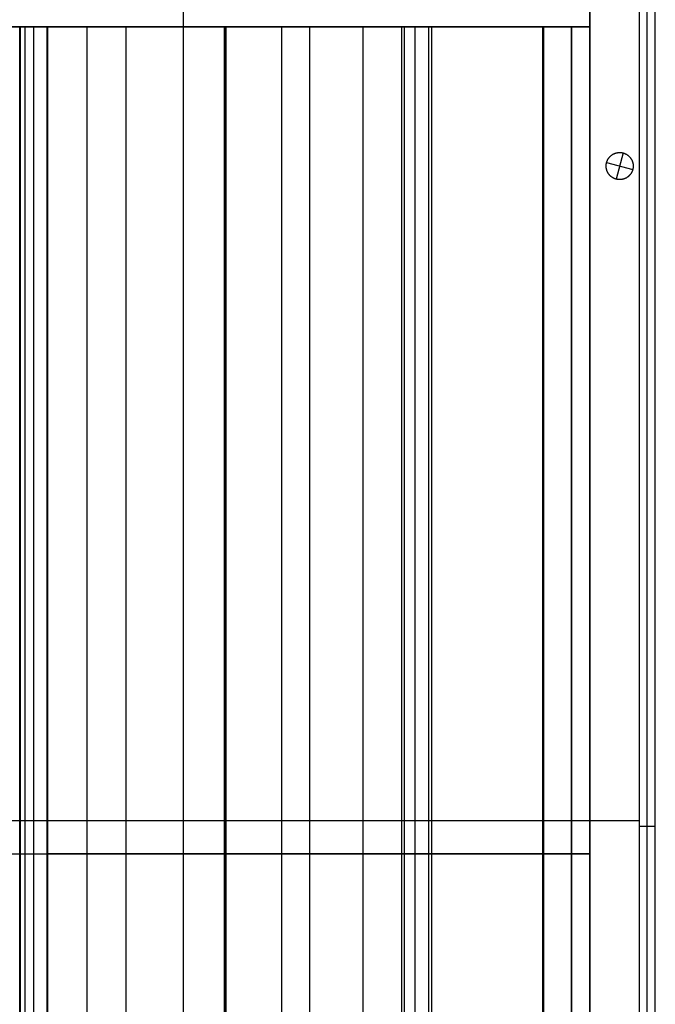
# Model space of a CAD drawing. Units: inches. Extents: x 0 to 1378, y 0 to 555.
# Drawn here: x 239 to 267, y 49 to 92 of the extents above; entities that cross this region are included whole.
import ezdxf

# ---------------------------------------------------------------- set-up
doc = ezdxf.new("R2010")
doc.units = ezdxf.units.IN
doc.header["$MEASUREMENT"] = 0
for name, color, linetype, true_color in [('back upholstery', 7, 'Continuous', 0x195959), ('clad roof', 7, 'Continuous', 0x8f7c96), ('clad side', 7, 'Continuous', 0x10714b), ('feet', 7, 'Continuous', 0x7d26cd), ('inner back clad', 7, 'Continuous', 0xeb9dea), ('roof upholstery', 7, 'Continuous', 0xfd3541), ('seat upholstery', 7, 'Continuous', 0x0000bf), ('slab upholstery', 7, 'Continuous', 0x00bf00), ('table top', 7, 'Continuous', 0x14293b)]:
    doc.layers.add(name, color=color, linetype=linetype, true_color=true_color)

msp = doc.modelspace()

# ---------------------------------------------------------------- linework, layer by layer
at = {"layer": 'back upholstery'}
for points in [[(263.996, 92.638), (263.996, 91.378)], [(263.996, 92.638), (263.996, 91.378)], [(263.996, 91.378), (188.76, 91.378)], [(263.996, 91.378), (188.76, 91.378)], [(263.996, 91.378), (188.76, 91.378)]]:
    msp.add_lwpolyline(points, dxfattribs=at)
at = {"layer": 'back upholstery', "extrusion": (1, 0, 0)}
msp.add_lwpolyline([(91.378, 38.149), (91.378, 77.224)], dxfattribs=at)
at = {"layer": 'clad roof'}
for points in [[(246.26, 94.252), (246.26, 19.331)], [(246.26, 94.252), (246.26, 19.331)], [(266.142, 94.252), (266.142, 19.331)], [(266.142, 94.252), (266.142, 19.331)], [(266.142, 94.252), (266.142, 19.331)], [(266.142, 56.791), (226.378, 56.791)], [(266.142, 56.791), (226.378, 56.791)]]:
    msp.add_lwpolyline(points, dxfattribs=at)
at = {"layer": 'clad roof', "extrusion": (1, 0, 0)}
msp.add_lwpolyline([(56.791, 79.646), (56.791, 78.937)], dxfattribs=at)
at = {"layer": 'clad side'}
for points in [[(266.142, 93.78), (266.142, 19.331)], [(266.142, 93.78), (266.142, 19.331)], [(266.142, 93.78), (266.142, 19.331)], [(266.142, 93.78), (266.142, 19.331)], [(266.142, 93.78), (266.142, 19.331)], [(266.142, 93.78), (266.142, 19.331)], [(266.496, 19.331), (266.496, 93.78)], [(266.496, 19.331), (266.496, 93.78)], [(266.496, 19.331), (266.496, 93.78)], [(266.496, 19.331), (266.496, 93.78)], [(266.85, 19.331), (266.85, 93.78)], [(266.85, 19.331), (266.85, 93.78)], [(266.85, 19.331), (266.85, 93.78)], [(266.85, 19.331), (266.85, 93.78)], [(266.85, 19.331), (266.85, 93.78)], [(266.85, 19.331), (266.85, 93.78)], [(266.142, 56.555), (266.85, 56.555)], [(266.142, 56.555), (266.85, 56.555)], [(266.142, 56.555), (266.85, 56.555)], [(266.142, 56.555), (266.85, 56.555)]]:
    msp.add_lwpolyline(points, dxfattribs=at)
at = {"layer": 'clad side', "extrusion": (1, 0, 0)}
for points in [[(56.555, 0.118), (56.555, 39.882)], [(56.555, 39.882), (56.555, 79.646)], [(56.555, 0.118), (56.555, 39.882)], [(56.555, 39.882), (56.555, 79.646)]]:
    msp.add_lwpolyline(points, dxfattribs=at)
at = {"layer": 'feet'}
msp.add_lwpolyline([(264.726, 85.471), (264.729, 85.483), (264.733, 85.496), (264.737, 85.509), (264.742, 85.521), (264.747, 85.534), (264.752, 85.547), (264.758, 85.559), (264.764, 85.572), (264.77, 85.584), (264.776, 85.597), (264.783, 85.609), (264.791, 85.622), (264.798, 85.634), (264.806, 85.646), (264.814, 85.658), (264.823, 85.67), (264.832, 85.681), (264.841, 85.693), (264.851, 85.704), (264.861, 85.715), (264.871, 85.726), (264.882, 85.737), (264.893, 85.747), (264.904, 85.757), (264.915, 85.767), (264.927, 85.777), (264.939, 85.786), (264.951, 85.795), (264.964, 85.804), (264.977, 85.812), (264.989, 85.82), (265.003, 85.828), (265.016, 85.835), (265.03, 85.842), (265.043, 85.849), (265.057, 85.855), (265.071, 85.861), (265.085, 85.867), (265.1, 85.872), (265.114, 85.877), (265.128, 85.881), (265.143, 85.886), (265.157, 85.889), (265.172, 85.893), (265.187, 85.895), (265.201, 85.898), (265.216, 85.9), (265.23, 85.902), (265.245, 85.903), (265.26, 85.904), (265.274, 85.905), (265.288, 85.905), (265.303, 85.905), (265.317, 85.905), (265.331, 85.904), (265.345, 85.903), (265.359, 85.902), (265.372, 85.9), (265.386, 85.899), (265.399, 85.896), (265.412, 85.894), (265.426, 85.891), (265.438, 85.888), (265.451, 85.885), (265.464, 85.881), (265.476, 85.877), (265.489, 85.873), (265.502, 85.868), (265.514, 85.863), (265.527, 85.858), (265.54, 85.853), (265.552, 85.847), (265.565, 85.84), (265.577, 85.834), (265.59, 85.827), (265.602, 85.82), (265.614, 85.812), (265.626, 85.804), (265.638, 85.796), (265.65, 85.787), (265.661, 85.778), (265.673, 85.769), (265.684, 85.759), (265.695, 85.749), (265.706, 85.739), (265.717, 85.729), (265.727, 85.718), (265.737, 85.706), (265.747, 85.695), (265.757, 85.683), (265.766, 85.671), (265.775, 85.659), (265.784, 85.646), (265.792, 85.634), (265.8, 85.621), (265.808, 85.608), (265.816, 85.594), (265.823, 85.581), (265.829, 85.567), (265.836, 85.553), (265.842, 85.539), (265.847, 85.525), (265.852, 85.511), (265.857, 85.496), (265.862, 85.482), (265.866, 85.467), (265.87, 85.453), (265.873, 85.438), (265.876, 85.424), (265.878, 85.409), (265.88, 85.394), (265.882, 85.38), (265.884, 85.365), (265.885, 85.351), (265.885, 85.336), (265.886, 85.322), (265.886, 85.308), (265.885, 85.293), (265.885, 85.279), (265.884, 85.265), (265.882, 85.252), (265.881, 85.238), (265.879, 85.224), (265.877, 85.211), (265.874, 85.198), (265.871, 85.185), (265.868, 85.172), (265.865, 85.159), (265.861, 85.147), (265.857, 85.134), (265.853, 85.121), (265.849, 85.109), (265.844, 85.096), (265.838, 85.083), (265.833, 85.071), (265.827, 85.058), (265.821, 85.046), (265.814, 85.033), (265.807, 85.021), (265.8, 85.008), (265.792, 84.996), (265.784, 84.984), (265.776, 84.972), (265.768, 84.96), (265.759, 84.949), (265.749, 84.937), (265.74, 84.926), (265.73, 84.915), (265.719, 84.904), (265.709, 84.893), (265.698, 84.883), (265.687, 84.873), (265.675, 84.863), (265.664, 84.853), (265.652, 84.844), (265.639, 84.835), (265.627, 84.826), (265.614, 84.818), (265.601, 84.81), (265.588, 84.802), (265.575, 84.795), (265.561, 84.788), (265.547, 84.781), (265.533, 84.775), (265.519, 84.769), (265.505, 84.763), (265.491, 84.758), (265.477, 84.753), (265.462, 84.748), (265.448, 84.744), (265.433, 84.741), (265.418, 84.737), (265.404, 84.734), (265.389, 84.732), (265.375, 84.73), (265.36, 84.728), (265.346, 84.727), (265.331, 84.725), (265.317, 84.725), (265.302, 84.724), (265.288, 84.724), (265.274, 84.725), (265.26, 84.725), (265.246, 84.726), (265.232, 84.728), (265.218, 84.729), (265.205, 84.731), (265.191, 84.734), (265.178, 84.736), (265.165, 84.739), (265.152, 84.742), (265.139, 84.745), (265.127, 84.749), (265.114, 84.753), (265.102, 84.757), (265.089, 84.762), (265.076, 84.767), (265.064, 84.772), (265.051, 84.777), (265.038, 84.783), (265.026, 84.789), (265.013, 84.796), (265.001, 84.803), (264.989, 84.81), (264.977, 84.818), (264.964, 84.826), (264.953, 84.834), (264.941, 84.843), (264.929, 84.852), (264.918, 84.861), (264.906, 84.871), (264.895, 84.881), (264.884, 84.891), (264.874, 84.901), (264.863, 84.912), (264.853, 84.923), (264.843, 84.935), (264.834, 84.947), (264.824, 84.959), (264.815, 84.971), (264.807, 84.983), (264.798, 84.996), (264.79, 85.009), (264.782, 85.022), (264.775, 85.036), (264.768, 85.049), (264.761, 85.063), (264.755, 85.077), (264.749, 85.091), (264.743, 85.105), (264.738, 85.119), (264.733, 85.134), (264.729, 85.148), (264.725, 85.163), (264.721, 85.177), (264.718, 85.192), (264.715, 85.206), (264.712, 85.221), (264.71, 85.236), (264.708, 85.25), (264.707, 85.265), (264.706, 85.279), (264.705, 85.294), (264.705, 85.308), (264.705, 85.322), (264.705, 85.336), (264.706, 85.351), (264.707, 85.365), (264.708, 85.378), (264.71, 85.392), (264.712, 85.406), (264.714, 85.419), (264.716, 85.432), (264.719, 85.445), (264.722, 85.458)], close=True, dxfattribs=at)
msp.add_lwpolyline([(264.726, 85.471), (264.729, 85.483), (264.733, 85.496), (264.737, 85.509), (264.742, 85.521), (264.747, 85.534), (264.752, 85.547), (264.758, 85.559), (264.764, 85.572), (264.77, 85.584), (264.776, 85.597), (264.783, 85.609), (264.791, 85.622), (264.798, 85.634), (264.806, 85.646), (264.814, 85.658), (264.823, 85.67), (264.832, 85.681), (264.841, 85.693), (264.851, 85.704), (264.861, 85.715), (264.871, 85.726), (264.882, 85.737), (264.893, 85.747), (264.904, 85.757), (264.915, 85.767), (264.927, 85.777), (264.939, 85.786), (264.951, 85.795), (264.964, 85.804), (264.977, 85.812), (264.989, 85.82), (265.003, 85.828), (265.016, 85.835), (265.03, 85.842), (265.043, 85.849), (265.057, 85.855), (265.071, 85.861), (265.085, 85.867), (265.1, 85.872), (265.114, 85.877), (265.128, 85.881), (265.143, 85.886), (265.157, 85.889), (265.172, 85.893), (265.187, 85.895), (265.201, 85.898), (265.216, 85.9), (265.23, 85.902), (265.245, 85.903), (265.26, 85.904), (265.274, 85.905), (265.288, 85.905), (265.303, 85.905), (265.317, 85.905), (265.331, 85.904), (265.345, 85.903), (265.359, 85.902), (265.372, 85.9), (265.386, 85.899), (265.399, 85.896), (265.412, 85.894), (265.426, 85.891), (265.438, 85.888), (265.451, 85.885), (265.464, 85.881), (265.476, 85.877), (265.489, 85.873), (265.502, 85.868), (265.514, 85.863), (265.527, 85.858), (265.54, 85.853), (265.552, 85.847), (265.565, 85.84), (265.577, 85.834), (265.59, 85.827), (265.602, 85.82), (265.614, 85.812), (265.626, 85.804), (265.638, 85.796), (265.65, 85.787), (265.661, 85.778), (265.673, 85.769), (265.684, 85.759), (265.695, 85.749), (265.706, 85.739), (265.717, 85.729), (265.727, 85.718), (265.737, 85.706), (265.747, 85.695), (265.757, 85.683), (265.766, 85.671), (265.775, 85.659), (265.784, 85.646), (265.792, 85.634), (265.8, 85.621), (265.808, 85.608), (265.816, 85.594), (265.823, 85.581), (265.829, 85.567), (265.836, 85.553), (265.842, 85.539), (265.847, 85.525), (265.852, 85.511), (265.857, 85.496), (265.862, 85.482), (265.866, 85.467), (265.87, 85.453), (265.873, 85.438), (265.876, 85.424), (265.878, 85.409), (265.88, 85.394), (265.882, 85.38), (265.884, 85.365), (265.885, 85.351), (265.885, 85.336), (265.886, 85.322), (265.886, 85.308), (265.885, 85.293), (265.885, 85.279), (265.884, 85.265), (265.882, 85.252), (265.881, 85.238), (265.879, 85.224), (265.877, 85.211), (265.874, 85.198), (265.871, 85.185), (265.868, 85.172), (265.865, 85.159), (265.861, 85.147), (265.857, 85.134), (265.853, 85.121), (265.849, 85.109), (265.844, 85.096), (265.838, 85.083), (265.833, 85.071), (265.827, 85.058), (265.821, 85.046), (265.814, 85.033), (265.807, 85.021), (265.8, 85.008), (265.792, 84.996), (265.784, 84.984), (265.776, 84.972), (265.768, 84.96), (265.759, 84.949), (265.749, 84.937), (265.74, 84.926), (265.73, 84.915), (265.719, 84.904), (265.709, 84.893), (265.698, 84.883), (265.687, 84.873), (265.675, 84.863), (265.664, 84.853), (265.652, 84.844), (265.639, 84.835), (265.627, 84.826), (265.614, 84.818), (265.601, 84.81), (265.588, 84.802), (265.575, 84.795), (265.561, 84.788), (265.547, 84.781), (265.533, 84.775), (265.519, 84.769), (265.505, 84.763), (265.491, 84.758), (265.477, 84.753), (265.462, 84.748), (265.448, 84.744), (265.433, 84.741), (265.418, 84.737), (265.404, 84.734), (265.389, 84.732), (265.375, 84.73), (265.36, 84.728), (265.346, 84.727), (265.331, 84.725), (265.317, 84.725), (265.302, 84.724), (265.288, 84.724), (265.274, 84.725), (265.26, 84.725), (265.246, 84.726), (265.232, 84.728), (265.218, 84.729), (265.205, 84.731), (265.191, 84.734), (265.178, 84.736), (265.165, 84.739), (265.152, 84.742), (265.139, 84.745), (265.127, 84.749), (265.114, 84.753), (265.102, 84.757), (265.089, 84.762), (265.076, 84.767), (265.064, 84.772), (265.051, 84.777), (265.038, 84.783), (265.026, 84.789), (265.013, 84.796), (265.001, 84.803), (264.989, 84.81), (264.977, 84.818), (264.964, 84.826), (264.953, 84.834), (264.941, 84.843), (264.929, 84.852), (264.918, 84.861), (264.906, 84.871), (264.895, 84.881), (264.884, 84.891), (264.874, 84.901), (264.863, 84.912), (264.853, 84.923), (264.843, 84.935), (264.834, 84.947), (264.824, 84.959), (264.815, 84.971), (264.807, 84.983), (264.798, 84.996), (264.79, 85.009), (264.782, 85.022), (264.775, 85.036), (264.768, 85.049), (264.761, 85.063), (264.755, 85.077), (264.749, 85.091), (264.743, 85.105), (264.738, 85.119), (264.733, 85.134), (264.729, 85.148), (264.725, 85.163), (264.721, 85.177), (264.718, 85.192), (264.715, 85.206), (264.712, 85.221), (264.71, 85.236), (264.708, 85.25), (264.707, 85.265), (264.706, 85.279), (264.705, 85.294), (264.705, 85.308), (264.705, 85.322), (264.705, 85.336), (264.706, 85.351), (264.707, 85.365), (264.708, 85.378), (264.71, 85.392), (264.712, 85.406), (264.714, 85.419), (264.716, 85.432), (264.719, 85.445), (264.722, 85.458)], close=True, dxfattribs=at)
msp.add_lwpolyline([(264.726, 85.471), (264.729, 85.483), (264.733, 85.496), (264.737, 85.509), (264.742, 85.521), (264.747, 85.534), (264.752, 85.547), (264.758, 85.559), (264.764, 85.572), (264.77, 85.584), (264.776, 85.597), (264.783, 85.609), (264.791, 85.622), (264.798, 85.634), (264.806, 85.646), (264.814, 85.658), (264.823, 85.67), (264.832, 85.681), (264.841, 85.693), (264.851, 85.704), (264.861, 85.715), (264.871, 85.726), (264.882, 85.737), (264.893, 85.747), (264.904, 85.757), (264.915, 85.767), (264.927, 85.777), (264.939, 85.786), (264.951, 85.795), (264.964, 85.804), (264.977, 85.812), (264.989, 85.82), (265.003, 85.828), (265.016, 85.835), (265.03, 85.842), (265.043, 85.849), (265.057, 85.855), (265.071, 85.861), (265.085, 85.867), (265.1, 85.872), (265.114, 85.877), (265.128, 85.881), (265.143, 85.886), (265.157, 85.889), (265.172, 85.893), (265.187, 85.895), (265.201, 85.898), (265.216, 85.9), (265.23, 85.902), (265.245, 85.903), (265.26, 85.904), (265.274, 85.905), (265.288, 85.905), (265.303, 85.905), (265.317, 85.905), (265.331, 85.904), (265.345, 85.903), (265.359, 85.902), (265.372, 85.9), (265.386, 85.899), (265.399, 85.896), (265.412, 85.894), (265.426, 85.891), (265.438, 85.888), (265.451, 85.885), (265.464, 85.881), (265.476, 85.877), (265.489, 85.873), (265.502, 85.868), (265.514, 85.863), (265.527, 85.858), (265.54, 85.853), (265.552, 85.847), (265.565, 85.84), (265.577, 85.834), (265.59, 85.827), (265.602, 85.82), (265.614, 85.812), (265.626, 85.804), (265.638, 85.796), (265.65, 85.787), (265.661, 85.778), (265.673, 85.769), (265.684, 85.759), (265.695, 85.749), (265.706, 85.739), (265.717, 85.729), (265.727, 85.718), (265.737, 85.706), (265.747, 85.695), (265.757, 85.683), (265.766, 85.671), (265.775, 85.659), (265.784, 85.646), (265.792, 85.634), (265.8, 85.621), (265.808, 85.608), (265.816, 85.594), (265.823, 85.581), (265.829, 85.567), (265.836, 85.553), (265.842, 85.539), (265.847, 85.525), (265.852, 85.511), (265.857, 85.496), (265.862, 85.482), (265.866, 85.467), (265.87, 85.453), (265.873, 85.438), (265.876, 85.424), (265.878, 85.409), (265.88, 85.394), (265.882, 85.38), (265.884, 85.365), (265.885, 85.351), (265.885, 85.336), (265.886, 85.322), (265.886, 85.308), (265.885, 85.293), (265.885, 85.279), (265.884, 85.265), (265.882, 85.252), (265.881, 85.238), (265.879, 85.224), (265.877, 85.211), (265.874, 85.198), (265.871, 85.185), (265.868, 85.172), (265.865, 85.159), (265.861, 85.147), (265.857, 85.134), (265.853, 85.121), (265.849, 85.109), (265.844, 85.096), (265.838, 85.083), (265.833, 85.071), (265.827, 85.058), (265.821, 85.046), (265.814, 85.033), (265.807, 85.021), (265.8, 85.008), (265.792, 84.996), (265.784, 84.984), (265.776, 84.972), (265.768, 84.96), (265.759, 84.949), (265.749, 84.937), (265.74, 84.926), (265.73, 84.915), (265.719, 84.904), (265.709, 84.893), (265.698, 84.883), (265.687, 84.873), (265.675, 84.863), (265.664, 84.853), (265.652, 84.844), (265.639, 84.835), (265.627, 84.826), (265.614, 84.818), (265.601, 84.81), (265.588, 84.802), (265.575, 84.795), (265.561, 84.788), (265.547, 84.781), (265.533, 84.775), (265.519, 84.769), (265.505, 84.763), (265.491, 84.758), (265.477, 84.753), (265.462, 84.748), (265.448, 84.744), (265.433, 84.741), (265.418, 84.737), (265.404, 84.734), (265.389, 84.732), (265.375, 84.73), (265.36, 84.728), (265.346, 84.727), (265.331, 84.725), (265.317, 84.725), (265.302, 84.724), (265.288, 84.724), (265.274, 84.725), (265.26, 84.725), (265.246, 84.726), (265.232, 84.728), (265.218, 84.729), (265.205, 84.731), (265.191, 84.734), (265.178, 84.736), (265.165, 84.739), (265.152, 84.742), (265.139, 84.745), (265.127, 84.749), (265.114, 84.753), (265.102, 84.757), (265.089, 84.762), (265.076, 84.767), (265.064, 84.772), (265.051, 84.777), (265.038, 84.783), (265.026, 84.789), (265.013, 84.796), (265.001, 84.803), (264.989, 84.81), (264.977, 84.818), (264.964, 84.826), (264.953, 84.834), (264.941, 84.843), (264.929, 84.852), (264.918, 84.861), (264.906, 84.871), (264.895, 84.881), (264.884, 84.891), (264.874, 84.901), (264.863, 84.912), (264.853, 84.923), (264.843, 84.935), (264.834, 84.947), (264.824, 84.959), (264.815, 84.971), (264.807, 84.983), (264.798, 84.996), (264.79, 85.009), (264.782, 85.022), (264.775, 85.036), (264.768, 85.049), (264.761, 85.063), (264.755, 85.077), (264.749, 85.091), (264.743, 85.105), (264.738, 85.119), (264.733, 85.134), (264.729, 85.148), (264.725, 85.163), (264.721, 85.177), (264.718, 85.192), (264.715, 85.206), (264.712, 85.221), (264.71, 85.236), (264.708, 85.25), (264.707, 85.265), (264.706, 85.279), (264.705, 85.294), (264.705, 85.308), (264.705, 85.322), (264.705, 85.336), (264.706, 85.351), (264.707, 85.365), (264.708, 85.378), (264.71, 85.392), (264.712, 85.406), (264.714, 85.419), (264.716, 85.432), (264.719, 85.445), (264.722, 85.458)], close=True, dxfattribs=at)
for points in [[(265.451, 85.885), (265.139, 84.745)], [(265.451, 85.885), (265.139, 84.745)], [(264.726, 85.471), (265.865, 85.159)], [(264.726, 85.471), (265.865, 85.159)]]:
    msp.add_lwpolyline(points, dxfattribs=at)
at = {"layer": 'feet', "extrusion": (1, 0, 0)}
for points in [[(85.885, 0.591), (85.885, 0)], [(85.471, 0.591), (85.471, 0)], [(85.159, 0.591), (85.159, 0)], [(84.745, 0.591), (84.745, 0)]]:
    msp.add_lwpolyline(points, dxfattribs=at)
at = {"layer": 'inner back clad'}
for points in [[(263.996, 91.378), (263.996, 92.638)], [(263.996, 91.378), (263.996, 92.638)], [(263.996, 91.378), (263.996, 92.638)], [(188.76, 91.378), (263.996, 91.378)], [(188.76, 91.378), (263.996, 91.378)], [(188.76, 91.378), (263.996, 91.378)]]:
    msp.add_lwpolyline(points, dxfattribs=at)
at = {"layer": 'inner back clad', "extrusion": (1, 0, 0)}
msp.add_lwpolyline([(91.378, 0.118), (91.378, 38.149)], dxfattribs=at)
at = {"layer": 'roof upholstery'}
for points in [[(239.135, 19.331), (239.135, 91.378)], [(239.135, 19.331), (239.135, 91.378)], [(239.135, 91.378), (263.996, 91.378)], [(239.135, 19.331), (239.135, 91.378)], [(263.996, 91.378), (247.017, 91.378)], [(250.561, 19.331), (250.561, 91.378)], [(251.782, 19.331), (251.782, 91.378)], [(261.988, 19.331), (261.988, 91.378)], [(263.996, 91.378), (261.988, 91.378)], [(263.209, 19.331), (263.209, 91.378)], [(263.996, 19.331), (263.996, 91.378)], [(263.996, 91.378), (263.996, 19.331)], [(239.135, 55.354), (263.996, 55.354)], [(263.996, 55.354), (261.988, 55.354)]]:
    msp.add_lwpolyline(points, dxfattribs=at)
at = {"layer": 'roof upholstery', "extrusion": (0, 1, 0)}
msp.add_lwpolyline([(-261.988, 66.914), (-239.135, 74.783)], dxfattribs=at)
msp.add_lwpolyline([(-261.988, 66.914), (-239.135, 74.783)], dxfattribs=at)
at = {"layer": 'roof upholstery', "extrusion": (1, 0, 0)}
for points in [[(91.378, 74.783), (91.378, 77.224)], [(91.378, 70.429), (91.378, 77.224)], [(91.378, 77.224), (91.378, 66.914)], [(55.354, 74.783), (55.354, 77.224)]]:
    msp.add_lwpolyline(points, dxfattribs=at)
at = {"layer": 'seat upholstery'}
for points in [[(239.177, 19.331), (239.177, 91.378)], [(239.177, 91.378), (256.977, 91.378)], [(239.756, 19.331), (239.756, 91.378)], [(256.385, 91.378), (239.756, 91.378)], [(240.335, 19.331), (240.335, 91.378)], [(255.793, 91.378), (240.335, 91.378)], [(240.365, 91.378), (255.912, 91.378)], [(240.365, 19.331), (240.365, 91.378)], [(242.073, 19.331), (242.073, 91.378)], [(243.781, 19.331), (243.781, 91.378)], [(263.996, 91.378), (243.781, 91.378)], [(248.064, 19.331), (248.064, 91.378)], [(248.077, 19.331), (248.077, 91.378)], [(248.138, 19.331), (248.138, 91.378)], [(254.115, 19.331), (254.115, 91.378)], [(255.793, 19.331), (255.793, 91.378)], [(255.912, 19.331), (255.912, 91.378)], [(256.385, 19.331), (256.385, 91.378)], [(256.977, 19.331), (256.977, 91.378)], [(257.1, 19.331), (257.1, 91.378)], [(263.996, 91.378), (257.222, 91.378)], [(261.949, 19.331), (261.949, 91.378)], [(261.949, 91.378), (263.996, 91.378)], [(263.199, 19.331), (263.199, 91.378)], [(263.996, 19.331), (263.996, 91.378)], [(263.996, 91.378), (263.996, 19.331)], [(263.996, 19.331), (263.996, 91.378)], [(239.177, 55.354), (256.977, 55.354)], [(255.793, 55.354), (240.335, 55.354)], [(240.365, 55.354), (255.912, 55.354)], [(263.996, 55.354), (243.781, 55.354)], [(261.949, 55.354), (263.996, 55.354)]]:
    msp.add_lwpolyline(points, dxfattribs=at)
at = {"layer": 'seat upholstery', "extrusion": (0, 1, 0)}
for points in [[(-240.335, 14.055), (-239.177, 18.701)], [(-243.781, 0.236), (-240.365, 13.937)], [(-256.977, 18.701), (-255.793, 14.055)], [(-255.912, 13.937), (-257.1, 18.701), (-261.949, 38.149)], [(-240.335, 14.055), (-239.177, 18.701)], [(-243.781, 0.236), (-240.365, 13.937)], [(-256.977, 18.701), (-255.793, 14.055)], [(-255.912, 13.937), (-257.1, 18.701), (-261.949, 38.149)]]:
    msp.add_lwpolyline(points, dxfattribs=at)
at = {"layer": 'seat upholstery', "extrusion": (1, 0, 0)}
for points in [[(91.378, 14.055), (91.378, 18.701)], [(91.378, 0.236), (91.378, 13.937)], [(91.378, 38.149), (91.378, 0.236)]]:
    msp.add_lwpolyline(points, dxfattribs=at)
at = {"layer": 'slab upholstery'}
for points in [[(261.988, 19.331), (261.988, 91.378)], [(261.988, 19.331), (261.988, 91.378)], [(261.988, 91.378), (263.996, 91.378)], [(263.996, 91.378), (261.988, 91.378)], [(261.988, 19.331), (261.988, 91.378)], [(263.996, 91.378), (261.988, 91.378)], [(263.209, 19.331), (263.209, 91.378)], [(263.209, 19.331), (263.209, 91.378)], [(263.996, 19.331), (263.996, 91.378)], [(263.996, 91.378), (263.996, 19.331)], [(261.988, 55.354), (263.996, 55.354)], [(263.996, 55.354), (261.988, 55.354)]]:
    msp.add_lwpolyline(points, dxfattribs=at)
at = {"layer": 'slab upholstery', "extrusion": (1, 0, 0)}
for points in [[(91.378, 38.149), (91.378, 66.914)], [(91.378, 38.149), (91.378, 66.914)], [(91.378, 66.914), (91.378, 38.149)], [(55.354, 38.149), (55.354, 66.914)]]:
    msp.add_lwpolyline(points, dxfattribs=at)
at = {"layer": 'table top'}
for points in [[(239.37, 91.378), (213.386, 91.378)], [(239.37, 91.378), (213.386, 91.378)], [(239.37, 91.378), (213.386, 91.378)], [(239.37, 19.331), (239.37, 91.378)], [(239.37, 19.331), (239.37, 91.378)], [(239.37, 19.331), (239.37, 91.378)], [(213.386, 55.354), (239.37, 55.354)], [(213.386, 55.354), (239.37, 55.354)]]:
    msp.add_lwpolyline(points, dxfattribs=at)
at = {"layer": 'table top', "extrusion": (1, 0, 0)}
for points in [[(91.378, 27.874), (91.378, 29.291)], [(55.354, 27.874), (55.354, 29.291)]]:
    msp.add_lwpolyline(points, dxfattribs=at)

doc.saveas('drawing.dxf')
